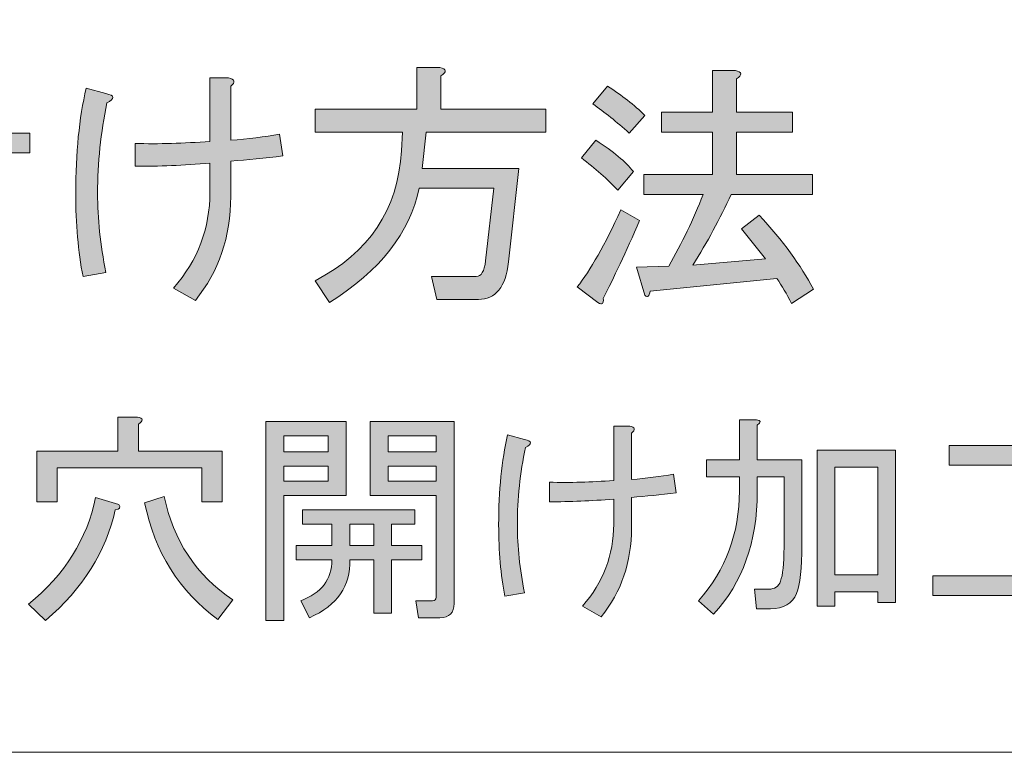
# Model space of a CAD drawing. Units: inches. Extents: x -3 to 300, y -213 to 3.
# Drawn here: x 28 to 55, y -187 to -167 of the extents above; entities that cross this region are included whole.
import ezdxf

# ---------------------------------------------------------------- set-up
doc = ezdxf.new("R2010")
doc.units = ezdxf.units.IN
doc.header["$MEASUREMENT"] = 0
doc.layers.add('レイヤー 1', color=7, linetype='Continuous')

# ---------------------------------------------------------------- blocks, each defined once
blk = doc.blocks.new('block 24')
at = {"layer": 'レイヤー 1'}
h = blk.add_hatch(color=7, dxfattribs=at)
h.dxf.hatch_style = 2
edge = h.paths.add_edge_path()
edge.add_spline(control_points=[(38.734, -170.874), (38.734, -170.874), (41.425, -170.874), (41.425, -170.874), (41.425, -170.874), (41.136, -173.478), (41.136, -173.478), (41.058, -174.173), (40.778, -174.52), (40.296, -174.52), (40.296, -174.52), (39.139, -174.52), (39.139, -174.52), (39.139, -174.52), (38.994, -173.883), (38.994, -173.883), (38.994, -173.883), (40.239, -173.883), (40.239, -173.883), (40.373, -173.883), (40.46, -173.739), (40.499, -173.449), (40.499, -173.449), (40.731, -171.423), (40.731, -171.423), (40.731, -171.423), (38.647, -171.423), (38.647, -171.423), (38.396, -172.658), (37.566, -173.72), (36.158, -174.607), (36.158, -174.607), (35.753, -173.999), (35.753, -173.999), (37.258, -173.228), (38.058, -172.022), (38.155, -170.382), (38.155, -170.382), (38.184, -169.861), (38.184, -169.861), (38.184, -169.861), (35.753, -169.861), (35.753, -169.861), (35.753, -169.861), (35.753, -169.224), (35.753, -169.224), (35.753, -169.224), (38.589, -169.224), (38.589, -169.224), (38.589, -169.224), (38.589, -168.067), (38.589, -168.067), (38.589, -168.067), (39.226, -168.067), (39.226, -168.067), (39.418, -168.106), (39.428, -168.182), (39.255, -168.298), (39.255, -168.298), (39.255, -169.224), (39.255, -169.224), (39.255, -169.224), (42.177, -169.224), (42.177, -169.224), (42.177, -169.224), (42.177, -169.861), (42.177, -169.861), (42.177, -169.861), (38.849, -169.861), (38.849, -169.861), (38.849, -169.861), (38.734, -170.874), (38.734, -170.874)], knot_values=[0, 0, 0, 0, 1, 1, 1, 2, 2, 2, 3, 3, 3, 4, 4, 4, 5, 5, 5, 6, 6, 6, 7, 7, 7, 8, 8, 8, 9, 9, 9, 10, 10, 10, 11, 11, 11, 12, 12, 12, 13, 13, 13, 14, 14, 14, 15, 15, 15, 16, 16, 16, 17, 17, 17, 18, 18, 18, 19, 19, 19, 20, 20, 20, 21, 21, 21, 22, 22, 22, 23, 23, 23, 24, 24, 24, 24], degree=3, periodic=1)
h = blk.add_hatch(color=7, dxfattribs=at)
h.dxf.hatch_style = 2
edge = h.paths.add_edge_path()
edge.add_spline(control_points=[(44.782, -172.321), (44.396, -173.208), (44.058, -173.932), (43.769, -174.491), (43.788, -174.645), (43.74, -174.684), (43.624, -174.607), (43.624, -174.607), (43.046, -174.173), (43.046, -174.173), (43.412, -173.71), (43.817, -172.996), (44.261, -172.031), (44.261, -172.031), (44.782, -172.321), (44.782, -172.321)], knot_values=[0, 0, 0, 0, 1, 1, 1, 2, 2, 2, 3, 3, 3, 4, 4, 4, 5, 5, 5, 5], degree=3, periodic=1)
edge = h.paths.add_edge_path()
edge.add_spline(control_points=[(44.174, -171.481), (43.885, -171.173), (43.547, -170.874), (43.161, -170.584), (43.161, -170.584), (43.567, -170.092), (43.567, -170.092), (44.048, -170.401), (44.396, -170.69), (44.608, -170.96), (44.608, -170.96), (44.174, -171.481), (44.174, -171.481)], knot_values=[0, 0, 0, 0, 1, 1, 1, 2, 2, 2, 3, 3, 3, 4, 4, 4, 4], degree=3, periodic=1)
edge = h.paths.add_edge_path()
edge.add_spline(control_points=[(44.493, -169.89), (44.145, -169.581), (43.807, -169.311), (43.48, -169.079), (43.48, -169.079), (43.885, -168.587), (43.885, -168.587), (44.29, -168.838), (44.637, -169.108), (44.927, -169.398), (44.927, -169.398), (44.493, -169.89), (44.493, -169.89)], knot_values=[0, 0, 0, 0, 1, 1, 1, 2, 2, 2, 3, 3, 3, 4, 4, 4, 4], degree=3, periodic=1)
edge = h.paths.add_edge_path()
edge.add_spline(control_points=[(48.284, -173.391), (48.284, -173.391), (47.618, -172.552), (47.618, -172.552), (47.618, -172.552), (48.11, -172.176), (48.11, -172.176), (48.765, -172.89), (49.267, -173.575), (49.615, -174.231), (49.615, -174.231), (49.007, -174.636), (49.007, -174.636), (48.872, -174.365), (48.737, -174.134), (48.602, -173.941), (48.602, -173.941), (45.071, -174.288), (45.071, -174.288), (45.052, -174.443), (45.003, -174.481), (44.927, -174.404), (44.927, -174.404), (44.695, -173.623), (44.695, -173.623), (44.695, -173.623), (45.592, -173.594), (45.592, -173.594), (45.958, -172.957), (46.277, -172.292), (46.547, -171.597), (46.547, -171.597), (44.898, -171.597), (44.898, -171.597), (44.898, -171.597), (44.898, -171.047), (44.898, -171.047), (44.898, -171.047), (46.808, -171.047), (46.808, -171.047), (46.808, -171.047), (46.808, -169.861), (46.808, -169.861), (46.808, -169.861), (45.39, -169.861), (45.39, -169.861), (45.39, -169.861), (45.39, -169.311), (45.39, -169.311), (45.39, -169.311), (46.808, -169.311), (46.808, -169.311), (46.808, -169.311), (46.808, -168.153), (46.808, -168.153), (46.808, -168.153), (47.444, -168.153), (47.444, -168.153), (47.637, -168.192), (47.647, -168.269), (47.473, -168.385), (47.473, -168.385), (47.473, -169.311), (47.473, -169.311), (47.473, -169.311), (49.036, -169.311), (49.036, -169.311), (49.036, -169.311), (49.036, -169.861), (49.036, -169.861), (49.036, -169.861), (47.473, -169.861), (47.473, -169.861), (47.473, -169.861), (47.473, -171.047), (47.473, -171.047), (47.473, -171.047), (49.586, -171.047), (49.586, -171.047), (49.586, -171.047), (49.586, -171.597), (49.586, -171.597), (49.586, -171.597), (47.329, -171.597), (47.329, -171.597), (47.02, -172.273), (46.663, -172.928), (46.258, -173.565), (46.258, -173.565), (48.284, -173.391), (48.284, -173.391)], knot_values=[0, 0, 0, 0, 1, 1, 1, 2, 2, 2, 3, 3, 3, 4, 4, 4, 5, 5, 5, 6, 6, 6, 7, 7, 7, 8, 8, 8, 9, 9, 9, 10, 10, 10, 11, 11, 11, 12, 12, 12, 13, 13, 13, 14, 14, 14, 15, 15, 15, 16, 16, 16, 17, 17, 17, 18, 18, 18, 19, 19, 19, 20, 20, 20, 21, 21, 21, 22, 22, 22, 23, 23, 23, 24, 24, 24, 25, 25, 25, 26, 26, 26, 27, 27, 27, 28, 28, 28, 29, 29, 29, 30, 30, 30, 30], degree=3, periodic=1)
h = blk.add_hatch(color=7, dxfattribs=at)
h.dxf.hatch_style = 2
edge = h.paths.add_edge_path()
edge.add_spline(control_points=[(22.846, -170.063), (23.039, -170.102), (23.058, -170.179), (22.904, -170.295), (22.904, -170.295), (22.904, -174.578), (22.904, -174.578), (22.904, -174.578), (22.325, -174.578), (22.325, -174.578), (22.325, -174.578), (22.325, -170.989), (22.325, -170.989), (22.113, -171.298), (21.901, -171.559), (21.689, -171.771), (21.689, -171.771), (21.226, -171.25), (21.226, -171.25), (22.055, -170.459), (22.595, -169.446), (22.846, -168.211), (22.846, -168.211), (23.454, -168.443), (23.454, -168.443), (23.531, -168.52), (23.502, -168.578), (23.367, -168.616), (23.251, -169.099), (23.078, -169.581), (22.846, -170.063)], knot_values=[0, 0, 0, 0, 1, 1, 1, 2, 2, 2, 3, 3, 3, 4, 4, 4, 5, 5, 5, 6, 6, 6, 7, 7, 7, 8, 8, 8, 9, 9, 9, 10, 10, 10, 10], degree=3, periodic=1)
edge = h.paths.add_edge_path()
edge.add_spline(control_points=[(26.059, -169.89), (26.059, -169.89), (26.059, -168.24), (26.059, -168.24), (26.059, -168.24), (26.608, -168.24), (26.608, -168.24), (26.763, -168.259), (26.772, -168.317), (26.637, -168.414), (26.637, -168.414), (26.637, -169.89), (26.637, -169.89), (26.637, -169.89), (27.824, -169.89), (27.824, -169.89), (27.824, -169.89), (27.824, -170.44), (27.824, -170.44), (27.824, -170.44), (26.637, -170.44), (26.637, -170.44), (26.637, -170.44), (26.637, -174.028), (26.637, -174.028), (26.637, -174.336), (26.483, -174.491), (26.174, -174.491), (26.174, -174.491), (25.306, -174.491), (25.306, -174.491), (25.306, -174.491), (25.161, -173.941), (25.161, -173.941), (25.161, -173.941), (25.943, -173.941), (25.943, -173.941), (26.02, -173.941), (26.059, -173.903), (26.059, -173.825), (26.059, -173.825), (26.059, -170.44), (26.059, -170.44), (26.059, -170.44), (23.454, -170.44), (23.454, -170.44), (23.454, -170.44), (23.454, -169.89), (23.454, -169.89), (23.454, -169.89), (26.059, -169.89), (26.059, -169.89)], knot_values=[0, 0, 0, 0, 1, 1, 1, 2, 2, 2, 3, 3, 3, 4, 4, 4, 5, 5, 5, 6, 6, 6, 7, 7, 7, 8, 8, 8, 9, 9, 9, 10, 10, 10, 11, 11, 11, 12, 12, 12, 13, 13, 13, 14, 14, 14, 15, 15, 15, 16, 16, 16, 17, 17, 17, 17], degree=3, periodic=1)
edge = h.paths.add_edge_path()
edge.add_spline(control_points=[(24.38, -171.192), (24.708, -171.597), (25.007, -172.05), (25.277, -172.552), (25.277, -172.552), (24.698, -172.928), (24.698, -172.928), (24.428, -172.369), (24.139, -171.906), (23.83, -171.539), (23.83, -171.539), (24.38, -171.192), (24.38, -171.192)], knot_values=[0, 0, 0, 0, 1, 1, 1, 2, 2, 2, 3, 3, 3, 4, 4, 4, 4], degree=3, periodic=1)
h = blk.add_hatch(color=7, dxfattribs=at)
h.dxf.hatch_style = 2
edge = h.paths.add_edge_path()
edge.add_spline(control_points=[(29.386, -168.645), (29.386, -168.645), (29.936, -168.79), (29.936, -168.79), (30.187, -168.848), (30.197, -168.935), (29.965, -169.05), (29.792, -169.88), (29.705, -170.719), (29.705, -171.568), (29.705, -172.263), (29.782, -172.996), (29.936, -173.768), (29.936, -173.768), (29.3, -173.883), (29.3, -173.883), (29.164, -173.189), (29.097, -172.417), (29.097, -171.568), (29.097, -170.45), (29.193, -169.475), (29.386, -168.645)], knot_values=[0, 0, 0, 0, 1, 1, 1, 2, 2, 2, 3, 3, 3, 4, 4, 4, 5, 5, 5, 6, 6, 6, 7, 7, 7, 7], degree=3, periodic=1)
edge = h.paths.add_edge_path()
edge.add_spline(control_points=[(33.409, -171.655), (33.409, -172.774), (33.081, -173.739), (32.425, -174.549), (32.425, -174.549), (31.817, -174.202), (31.817, -174.202), (32.492, -173.43), (32.83, -172.542), (32.83, -171.539), (32.83, -171.539), (32.83, -170.729), (32.83, -170.729), (32.097, -170.787), (31.402, -170.816), (30.747, -170.816), (30.747, -170.816), (30.747, -170.179), (30.747, -170.179), (31.402, -170.198), (32.097, -170.179), (32.83, -170.121), (32.83, -170.121), (32.83, -168.356), (32.83, -168.356), (32.83, -168.356), (33.351, -168.356), (33.351, -168.356), (33.525, -168.395), (33.544, -168.472), (33.409, -168.587), (33.409, -168.587), (33.409, -170.092), (33.409, -170.092), (33.891, -170.054), (34.345, -169.996), (34.769, -169.919), (34.769, -169.919), (34.856, -170.526), (34.856, -170.526), (34.354, -170.584), (33.872, -170.632), (33.409, -170.671), (33.409, -170.671), (33.409, -171.655), (33.409, -171.655)], knot_values=[0, 0, 0, 0, 1, 1, 1, 2, 2, 2, 3, 3, 3, 4, 4, 4, 5, 5, 5, 6, 6, 6, 7, 7, 7, 8, 8, 8, 9, 9, 9, 10, 10, 10, 11, 11, 11, 12, 12, 12, 13, 13, 13, 14, 14, 14, 15, 15, 15, 15], degree=3, periodic=1)
at = {"layer": 'レイヤー 1', "lineweight": 0}
for points, knots in [([(38.734, -170.874), (38.734, -170.874), (41.425, -170.874), (41.425, -170.874), (41.425, -170.874), (41.136, -173.478), (41.136, -173.478), (41.058, -174.173), (40.778, -174.52), (40.296, -174.52), (40.296, -174.52), (39.139, -174.52), (39.139, -174.52), (39.139, -174.52), (38.994, -173.883), (38.994, -173.883), (38.994, -173.883), (40.239, -173.883), (40.239, -173.883), (40.373, -173.883), (40.46, -173.739), (40.499, -173.449), (40.499, -173.449), (40.731, -171.423), (40.731, -171.423), (40.731, -171.423), (38.647, -171.423), (38.647, -171.423), (38.396, -172.658), (37.566, -173.72), (36.158, -174.607), (36.158, -174.607), (35.753, -173.999), (35.753, -173.999), (37.258, -173.228), (38.058, -172.022), (38.155, -170.382), (38.155, -170.382), (38.184, -169.861), (38.184, -169.861), (38.184, -169.861), (35.753, -169.861), (35.753, -169.861), (35.753, -169.861), (35.753, -169.224), (35.753, -169.224), (35.753, -169.224), (38.589, -169.224), (38.589, -169.224), (38.589, -169.224), (38.589, -168.067), (38.589, -168.067), (38.589, -168.067), (39.226, -168.067), (39.226, -168.067), (39.418, -168.106), (39.428, -168.182), (39.255, -168.298), (39.255, -168.298), (39.255, -169.224), (39.255, -169.224), (39.255, -169.224), (42.177, -169.224), (42.177, -169.224), (42.177, -169.224), (42.177, -169.861), (42.177, -169.861), (42.177, -169.861), (38.849, -169.861), (38.849, -169.861), (38.849, -169.861), (38.734, -170.874), (38.734, -170.874)], [0, 0, 0, 0, 1, 1, 1, 2, 2, 2, 3, 3, 3, 4, 4, 4, 5, 5, 5, 6, 6, 6, 7, 7, 7, 8, 8, 8, 9, 9, 9, 10, 10, 10, 11, 11, 11, 12, 12, 12, 13, 13, 13, 14, 14, 14, 15, 15, 15, 16, 16, 16, 17, 17, 17, 18, 18, 18, 19, 19, 19, 20, 20, 20, 21, 21, 21, 22, 22, 22, 23, 23, 23, 24, 24, 24, 24]), ([(48.284, -173.391), (48.284, -173.391), (47.618, -172.552), (47.618, -172.552), (47.618, -172.552), (48.11, -172.176), (48.11, -172.176), (48.765, -172.89), (49.267, -173.575), (49.615, -174.231), (49.615, -174.231), (49.007, -174.636), (49.007, -174.636), (48.872, -174.365), (48.737, -174.134), (48.602, -173.941), (48.602, -173.941), (45.071, -174.288), (45.071, -174.288), (45.052, -174.443), (45.003, -174.481), (44.927, -174.404), (44.927, -174.404), (44.695, -173.623), (44.695, -173.623), (44.695, -173.623), (45.592, -173.594), (45.592, -173.594), (45.958, -172.957), (46.277, -172.292), (46.547, -171.597), (46.547, -171.597), (44.898, -171.597), (44.898, -171.597), (44.898, -171.597), (44.898, -171.047), (44.898, -171.047), (44.898, -171.047), (46.808, -171.047), (46.808, -171.047), (46.808, -171.047), (46.808, -169.861), (46.808, -169.861), (46.808, -169.861), (45.39, -169.861), (45.39, -169.861), (45.39, -169.861), (45.39, -169.311), (45.39, -169.311), (45.39, -169.311), (46.808, -169.311), (46.808, -169.311), (46.808, -169.311), (46.808, -168.153), (46.808, -168.153), (46.808, -168.153), (47.444, -168.153), (47.444, -168.153), (47.637, -168.192), (47.647, -168.269), (47.473, -168.385), (47.473, -168.385), (47.473, -169.311), (47.473, -169.311), (47.473, -169.311), (49.036, -169.311), (49.036, -169.311), (49.036, -169.311), (49.036, -169.861), (49.036, -169.861), (49.036, -169.861), (47.473, -169.861), (47.473, -169.861), (47.473, -169.861), (47.473, -171.047), (47.473, -171.047), (47.473, -171.047), (49.586, -171.047), (49.586, -171.047), (49.586, -171.047), (49.586, -171.597), (49.586, -171.597), (49.586, -171.597), (47.329, -171.597), (47.329, -171.597), (47.02, -172.273), (46.663, -172.928), (46.258, -173.565), (46.258, -173.565), (48.284, -173.391), (48.284, -173.391)], [0, 0, 0, 0, 1, 1, 1, 2, 2, 2, 3, 3, 3, 4, 4, 4, 5, 5, 5, 6, 6, 6, 7, 7, 7, 8, 8, 8, 9, 9, 9, 10, 10, 10, 11, 11, 11, 12, 12, 12, 13, 13, 13, 14, 14, 14, 15, 15, 15, 16, 16, 16, 17, 17, 17, 18, 18, 18, 19, 19, 19, 20, 20, 20, 21, 21, 21, 22, 22, 22, 23, 23, 23, 24, 24, 24, 25, 25, 25, 26, 26, 26, 27, 27, 27, 28, 28, 28, 29, 29, 29, 30, 30, 30, 30]), ([(26.059, -169.89), (26.059, -169.89), (26.059, -168.24), (26.059, -168.24), (26.059, -168.24), (26.608, -168.24), (26.608, -168.24), (26.763, -168.259), (26.772, -168.317), (26.637, -168.414), (26.637, -168.414), (26.637, -169.89), (26.637, -169.89), (26.637, -169.89), (27.824, -169.89), (27.824, -169.89), (27.824, -169.89), (27.824, -170.44), (27.824, -170.44), (27.824, -170.44), (26.637, -170.44), (26.637, -170.44), (26.637, -170.44), (26.637, -174.028), (26.637, -174.028), (26.637, -174.336), (26.483, -174.491), (26.174, -174.491), (26.174, -174.491), (25.306, -174.491), (25.306, -174.491), (25.306, -174.491), (25.161, -173.941), (25.161, -173.941), (25.161, -173.941), (25.943, -173.941), (25.943, -173.941), (26.02, -173.941), (26.059, -173.903), (26.059, -173.825), (26.059, -173.825), (26.059, -170.44), (26.059, -170.44), (26.059, -170.44), (23.454, -170.44), (23.454, -170.44), (23.454, -170.44), (23.454, -169.89), (23.454, -169.89), (23.454, -169.89), (26.059, -169.89), (26.059, -169.89)], [0, 0, 0, 0, 1, 1, 1, 2, 2, 2, 3, 3, 3, 4, 4, 4, 5, 5, 5, 6, 6, 6, 7, 7, 7, 8, 8, 8, 9, 9, 9, 10, 10, 10, 11, 11, 11, 12, 12, 12, 13, 13, 13, 14, 14, 14, 15, 15, 15, 16, 16, 16, 17, 17, 17, 17]), ([(33.409, -171.655), (33.409, -172.774), (33.081, -173.739), (32.425, -174.549), (32.425, -174.549), (31.817, -174.202), (31.817, -174.202), (32.492, -173.43), (32.83, -172.542), (32.83, -171.539), (32.83, -171.539), (32.83, -170.729), (32.83, -170.729), (32.097, -170.787), (31.402, -170.816), (30.747, -170.816), (30.747, -170.816), (30.747, -170.179), (30.747, -170.179), (31.402, -170.198), (32.097, -170.179), (32.83, -170.121), (32.83, -170.121), (32.83, -168.356), (32.83, -168.356), (32.83, -168.356), (33.351, -168.356), (33.351, -168.356), (33.525, -168.395), (33.544, -168.472), (33.409, -168.587), (33.409, -168.587), (33.409, -170.092), (33.409, -170.092), (33.891, -170.054), (34.345, -169.996), (34.769, -169.919), (34.769, -169.919), (34.856, -170.526), (34.856, -170.526), (34.354, -170.584), (33.872, -170.632), (33.409, -170.671), (33.409, -170.671), (33.409, -171.655), (33.409, -171.655)], [0, 0, 0, 0, 1, 1, 1, 2, 2, 2, 3, 3, 3, 4, 4, 4, 5, 5, 5, 6, 6, 6, 7, 7, 7, 8, 8, 8, 9, 9, 9, 10, 10, 10, 11, 11, 11, 12, 12, 12, 13, 13, 13, 14, 14, 14, 15, 15, 15, 15]), ([(29.386, -168.645), (29.386, -168.645), (29.936, -168.79), (29.936, -168.79), (30.187, -168.848), (30.197, -168.935), (29.965, -169.05), (29.792, -169.88), (29.705, -170.719), (29.705, -171.568), (29.705, -172.263), (29.782, -172.996), (29.936, -173.768), (29.936, -173.768), (29.3, -173.883), (29.3, -173.883), (29.164, -173.189), (29.097, -172.417), (29.097, -171.568), (29.097, -170.45), (29.193, -169.475), (29.386, -168.645)], [0, 0, 0, 0, 1, 1, 1, 2, 2, 2, 3, 3, 3, 4, 4, 4, 5, 5, 5, 6, 6, 6, 7, 7, 7, 7]), ([(44.493, -169.89), (44.145, -169.581), (43.807, -169.311), (43.48, -169.079), (43.48, -169.079), (43.885, -168.587), (43.885, -168.587), (44.29, -168.838), (44.637, -169.108), (44.927, -169.398), (44.927, -169.398), (44.493, -169.89), (44.493, -169.89)], [0, 0, 0, 0, 1, 1, 1, 2, 2, 2, 3, 3, 3, 4, 4, 4, 4]), ([(44.174, -171.481), (43.885, -171.173), (43.547, -170.874), (43.161, -170.584), (43.161, -170.584), (43.567, -170.092), (43.567, -170.092), (44.048, -170.401), (44.396, -170.69), (44.608, -170.96), (44.608, -170.96), (44.174, -171.481), (44.174, -171.481)], [0, 0, 0, 0, 1, 1, 1, 2, 2, 2, 3, 3, 3, 4, 4, 4, 4]), ([(44.782, -172.321), (44.396, -173.208), (44.058, -173.932), (43.769, -174.491), (43.788, -174.645), (43.74, -174.684), (43.624, -174.607), (43.624, -174.607), (43.046, -174.173), (43.046, -174.173), (43.412, -173.71), (43.817, -172.996), (44.261, -172.031), (44.261, -172.031), (44.782, -172.321), (44.782, -172.321)], [0, 0, 0, 0, 1, 1, 1, 2, 2, 2, 3, 3, 3, 4, 4, 4, 5, 5, 5, 5])]:
    blk.add_open_spline(points, degree=3, knots=knots, dxfattribs=at)
blk = doc.blocks.new('block 25')
at = {"layer": 'レイヤー 1'}
h = blk.add_hatch(color=7, dxfattribs=at)
h.dxf.hatch_style = 2
edge = h.paths.add_edge_path()
edge.add_spline(control_points=[(27.788, -183.004), (28.797, -182.177), (29.417, -181.185), (29.649, -180.028), (29.649, -180.028), (30.294, -180.226), (30.294, -180.226), (30.36, -180.309), (30.327, -180.359), (30.195, -180.375), (29.946, -181.532), (29.302, -182.558), (28.26, -183.451), (28.26, -183.451), (27.788, -183.004), (27.788, -183.004)], knot_values=[0, 0, 0, 0, 1, 1, 1, 2, 2, 2, 3, 3, 3, 4, 4, 4, 5, 5, 5, 5], degree=3, periodic=1)
edge = h.paths.add_edge_path()
edge.add_spline(control_points=[(30.815, -177.795), (30.98, -177.829), (30.988, -177.894), (30.839, -177.994), (30.839, -177.994), (30.839, -178.738), (30.839, -178.738), (30.839, -178.738), (33.171, -178.738), (33.171, -178.738), (33.171, -178.738), (33.171, -180.152), (33.171, -180.152), (33.171, -180.152), (32.601, -180.152), (32.601, -180.152), (32.601, -180.152), (32.601, -179.209), (32.601, -179.209), (32.601, -179.209), (28.582, -179.209), (28.582, -179.209), (28.582, -179.209), (28.582, -180.152), (28.582, -180.152), (28.582, -180.152), (28.012, -180.152), (28.012, -180.152), (28.012, -180.152), (28.012, -178.738), (28.012, -178.738), (28.012, -178.738), (30.269, -178.738), (30.269, -178.738), (30.269, -178.738), (30.269, -177.795), (30.269, -177.795), (30.269, -177.795), (30.815, -177.795), (30.815, -177.795)], knot_values=[0, 0, 0, 0, 1, 1, 1, 2, 2, 2, 3, 3, 3, 4, 4, 4, 5, 5, 5, 6, 6, 6, 7, 7, 7, 8, 8, 8, 9, 9, 9, 10, 10, 10, 11, 11, 11, 12, 12, 12, 13, 13, 13, 13], degree=3, periodic=1)
edge = h.paths.add_edge_path()
edge.add_spline(control_points=[(31.559, -180.003), (31.807, -181.227), (32.443, -182.186), (33.469, -182.88), (33.469, -182.88), (33.047, -183.426), (33.047, -183.426), (31.972, -182.632), (31.294, -181.549), (31.013, -180.176), (31.013, -180.176), (31.559, -180.003), (31.559, -180.003)], knot_values=[0, 0, 0, 0, 1, 1, 1, 2, 2, 2, 3, 3, 3, 4, 4, 4, 4], degree=3, periodic=1)
h = blk.add_hatch(color=7, dxfattribs=at)
h.dxf.hatch_style = 2
h.paths.add_polyline_path([(36.619, -179.978), (34.883, -179.978), (34.883, -183.451), (34.387, -183.451), (34.387, -177.919), (36.619, -177.919)])
h.paths.add_polyline_path([(36.123, -178.316), (34.883, -178.316), (34.883, -178.763), (36.123, -178.763)])
h.paths.add_polyline_path([(34.883, -179.581), (36.123, -179.581), (36.123, -179.159), (34.883, -179.159)])
edge = h.paths.add_edge_path()
edge.add_spline(control_points=[(35.23, -181.764), (35.23, -181.764), (35.23, -181.367), (35.23, -181.367), (35.23, -181.367), (36.222, -181.367), (36.222, -181.367), (36.222, -181.367), (36.222, -180.772), (36.222, -180.772), (36.222, -180.772), (35.404, -180.772), (35.404, -180.772), (35.404, -180.772), (35.404, -180.375), (35.404, -180.375), (35.404, -180.375), (38.529, -180.375), (38.529, -180.375), (38.529, -180.375), (38.529, -180.772), (38.529, -180.772), (38.529, -180.772), (37.884, -180.772), (37.884, -180.772), (37.884, -180.772), (37.884, -181.367), (37.884, -181.367), (37.884, -181.367), (38.727, -181.367), (38.727, -181.367), (38.727, -181.367), (38.727, -181.764), (38.727, -181.764), (38.727, -181.764), (37.884, -181.764), (37.884, -181.764), (37.884, -181.764), (37.884, -183.252), (37.884, -183.252), (37.884, -183.252), (37.388, -183.252), (37.388, -183.252), (37.388, -183.252), (37.388, -181.764), (37.388, -181.764), (37.388, -181.764), (36.718, -181.764), (36.718, -181.764), (36.751, -182.492), (36.379, -183.029), (35.602, -183.376), (35.602, -183.376), (35.354, -182.905), (35.354, -182.905), (35.933, -182.69), (36.222, -182.31), (36.222, -181.764), (36.222, -181.764), (35.23, -181.764), (35.23, -181.764)], knot_values=[0, 0, 0, 0, 1, 1, 1, 2, 2, 2, 3, 3, 3, 4, 4, 4, 5, 5, 5, 6, 6, 6, 7, 7, 7, 8, 8, 8, 9, 9, 9, 10, 10, 10, 11, 11, 11, 12, 12, 12, 13, 13, 13, 14, 14, 14, 15, 15, 15, 16, 16, 16, 17, 17, 17, 18, 18, 18, 19, 19, 19, 20, 20, 20, 20], degree=3, periodic=1)
h.paths.add_polyline_path([(37.388, -181.367), (37.388, -180.772), (36.718, -180.772), (36.718, -181.367)])
edge = h.paths.add_edge_path()
edge.add_spline(control_points=[(37.289, -177.919), (37.289, -177.919), (39.62, -177.919), (39.62, -177.919), (39.62, -177.919), (39.62, -182.979), (39.62, -182.979), (39.62, -183.244), (39.488, -183.376), (39.223, -183.376), (39.223, -183.376), (38.628, -183.376), (38.628, -183.376), (38.628, -183.376), (38.554, -182.905), (38.554, -182.905), (38.554, -182.905), (39.025, -182.905), (39.025, -182.905), (39.091, -182.905), (39.124, -182.872), (39.124, -182.806), (39.124, -182.806), (39.124, -179.978), (39.124, -179.978), (39.124, -179.978), (38.206, -179.978), (38.206, -179.978), (38.206, -179.978), (37.289, -179.978), (37.289, -179.978), (37.289, -179.978), (37.289, -177.919), (37.289, -177.919)], knot_values=[0, 0, 0, 0, 1, 1, 1, 2, 2, 2, 3, 3, 3, 4, 4, 4, 5, 5, 5, 6, 6, 6, 7, 7, 7, 8, 8, 8, 9, 9, 9, 10, 10, 10, 11, 11, 11, 11], degree=3, periodic=1)
h.paths.add_polyline_path([(39.124, -178.763), (39.124, -178.316), (37.785, -178.316), (37.785, -178.763)])
h.paths.add_polyline_path([(37.785, -179.581), (39.124, -179.581), (39.124, -179.159), (37.785, -179.159)])
h = blk.add_hatch(color=7, dxfattribs=at)
h.dxf.hatch_style = 2
edge = h.paths.add_edge_path()
edge.add_spline(control_points=[(48.798, -179.457), (48.798, -179.457), (48.054, -179.457), (48.054, -179.457), (48.054, -179.457), (48.054, -179.879), (48.054, -179.879), (48.054, -181.268), (47.648, -182.401), (46.838, -183.277), (46.838, -183.277), (46.417, -182.905), (46.417, -182.905), (47.177, -182.045), (47.558, -181.028), (47.558, -179.854), (47.558, -179.854), (47.558, -179.457), (47.558, -179.457), (47.558, -179.457), (46.64, -179.457), (46.64, -179.457), (46.64, -179.457), (46.64, -178.986), (46.64, -178.986), (46.64, -178.986), (47.558, -178.986), (47.558, -178.986), (47.558, -178.986), (47.558, -177.87), (47.558, -177.87), (47.558, -177.87), (48.029, -177.87), (48.029, -177.87), (48.161, -177.886), (48.169, -177.936), (48.054, -178.018), (48.054, -178.018), (48.054, -178.986), (48.054, -178.986), (48.054, -178.986), (49.294, -178.986), (49.294, -178.986), (49.294, -178.986), (49.294, -181.342), (49.294, -181.342), (49.294, -182.004), (49.245, -182.458), (49.145, -182.707), (49.029, -182.988), (48.789, -183.128), (48.426, -183.128), (48.426, -183.128), (48.029, -183.128), (48.029, -183.128), (48.029, -183.128), (47.98, -182.582), (47.98, -182.582), (47.98, -182.582), (48.376, -182.582), (48.376, -182.582), (48.541, -182.582), (48.649, -182.508), (48.699, -182.359), (48.765, -182.194), (48.798, -181.88), (48.798, -181.417), (48.798, -181.417), (48.798, -179.457), (48.798, -179.457)], knot_values=[0, 0, 0, 0, 1, 1, 1, 2, 2, 2, 3, 3, 3, 4, 4, 4, 5, 5, 5, 6, 6, 6, 7, 7, 7, 8, 8, 8, 9, 9, 9, 10, 10, 10, 11, 11, 11, 12, 12, 12, 13, 13, 13, 14, 14, 14, 15, 15, 15, 16, 16, 16, 17, 17, 17, 18, 18, 18, 19, 19, 19, 20, 20, 20, 21, 21, 21, 22, 22, 22, 23, 23, 23, 23], degree=3, periodic=1)
h.paths.add_polyline_path([(49.716, -178.713), (51.899, -178.713), (51.899, -182.955), (51.403, -182.955), (51.403, -182.657), (50.212, -182.657), (50.212, -183.054), (49.716, -183.054)])
h.paths.add_polyline_path([(50.212, -179.184), (50.212, -182.186), (51.403, -182.186), (51.403, -179.184)])
h = blk.add_hatch(color=7, dxfattribs=at)
h.dxf.hatch_style = 2
edge = h.paths.add_edge_path()
edge.add_spline(control_points=[(41.109, -178.291), (41.109, -178.291), (41.58, -178.415), (41.58, -178.415), (41.795, -178.465), (41.803, -178.539), (41.605, -178.639), (41.456, -179.35), (41.381, -180.069), (41.381, -180.797), (41.381, -181.392), (41.447, -182.021), (41.58, -182.682), (41.58, -182.682), (41.034, -182.781), (41.034, -182.781), (40.918, -182.186), (40.861, -181.524), (40.861, -180.797), (40.861, -179.838), (40.943, -179.002), (41.109, -178.291)], knot_values=[0, 0, 0, 0, 1, 1, 1, 2, 2, 2, 3, 3, 3, 4, 4, 4, 5, 5, 5, 6, 6, 6, 7, 7, 7, 7], degree=3, periodic=1)
edge = h.paths.add_edge_path()
edge.add_spline(control_points=[(44.556, -180.871), (44.556, -181.83), (44.275, -182.657), (43.713, -183.351), (43.713, -183.351), (43.192, -183.054), (43.192, -183.054), (43.771, -182.393), (44.06, -181.632), (44.06, -180.772), (44.06, -180.772), (44.06, -180.077), (44.06, -180.077), (43.432, -180.127), (42.836, -180.152), (42.274, -180.152), (42.274, -180.152), (42.274, -179.606), (42.274, -179.606), (42.836, -179.622), (43.432, -179.606), (44.06, -179.556), (44.06, -179.556), (44.06, -178.043), (44.06, -178.043), (44.06, -178.043), (44.507, -178.043), (44.507, -178.043), (44.656, -178.077), (44.672, -178.142), (44.556, -178.242), (44.556, -178.242), (44.556, -179.532), (44.556, -179.532), (44.97, -179.498), (45.358, -179.449), (45.722, -179.383), (45.722, -179.383), (45.797, -179.904), (45.797, -179.904), (45.366, -179.953), (44.953, -179.995), (44.556, -180.028), (44.556, -180.028), (44.556, -180.871), (44.556, -180.871)], knot_values=[0, 0, 0, 0, 1, 1, 1, 2, 2, 2, 3, 3, 3, 4, 4, 4, 5, 5, 5, 6, 6, 6, 7, 7, 7, 8, 8, 8, 9, 9, 9, 10, 10, 10, 11, 11, 11, 12, 12, 12, 13, 13, 13, 14, 14, 14, 15, 15, 15, 15], degree=3, periodic=1)
h = blk.add_hatch(color=7, dxfattribs=at)
h.dxf.hatch_style = 2
h.paths.add_polyline_path([(55.346, -182.21), (55.346, -179.135), (53.387, -179.135), (53.387, -178.589), (57.877, -178.589), (57.877, -179.135), (55.917, -179.135), (55.917, -182.21), (58.348, -182.21), (58.348, -182.756), (52.94, -182.756), (52.94, -182.21)])
at = {"layer": 'レイヤー 1', "lineweight": 0}
for points in [[(36.619, -179.978), (34.883, -179.978), (34.883, -183.451), (34.387, -183.451), (34.387, -177.919), (36.619, -177.919), (36.619, -179.978)], [(36.123, -178.316), (34.883, -178.316), (34.883, -178.763), (36.123, -178.763), (36.123, -178.316)], [(39.124, -178.763), (39.124, -178.316), (37.785, -178.316), (37.785, -178.763), (39.124, -178.763)], [(49.716, -178.713), (51.899, -178.713), (51.899, -182.955), (51.403, -182.955), (51.403, -182.657), (50.212, -182.657), (50.212, -183.054), (49.716, -183.054), (49.716, -178.713)], [(55.346, -182.21), (55.346, -179.135), (53.387, -179.135), (53.387, -178.589), (57.877, -178.589), (57.877, -179.135), (55.917, -179.135), (55.917, -182.21), (58.348, -182.21), (58.348, -182.756), (52.94, -182.756), (52.94, -182.21), (55.346, -182.21)], [(34.883, -179.581), (36.123, -179.581), (36.123, -179.159), (34.883, -179.159), (34.883, -179.581)], [(37.785, -179.581), (39.124, -179.581), (39.124, -179.159), (37.785, -179.159), (37.785, -179.581)], [(50.212, -179.184), (50.212, -182.186), (51.403, -182.186), (51.403, -179.184), (50.212, -179.184)], [(37.388, -181.367), (37.388, -180.772), (36.718, -180.772), (36.718, -181.367), (37.388, -181.367)]]:
    blk.add_lwpolyline(points, dxfattribs=at)
for points, knots in [([(30.815, -177.795), (30.98, -177.829), (30.988, -177.894), (30.839, -177.994), (30.839, -177.994), (30.839, -178.738), (30.839, -178.738), (30.839, -178.738), (33.171, -178.738), (33.171, -178.738), (33.171, -178.738), (33.171, -180.152), (33.171, -180.152), (33.171, -180.152), (32.601, -180.152), (32.601, -180.152), (32.601, -180.152), (32.601, -179.209), (32.601, -179.209), (32.601, -179.209), (28.582, -179.209), (28.582, -179.209), (28.582, -179.209), (28.582, -180.152), (28.582, -180.152), (28.582, -180.152), (28.012, -180.152), (28.012, -180.152), (28.012, -180.152), (28.012, -178.738), (28.012, -178.738), (28.012, -178.738), (30.269, -178.738), (30.269, -178.738), (30.269, -178.738), (30.269, -177.795), (30.269, -177.795), (30.269, -177.795), (30.815, -177.795), (30.815, -177.795)], [0, 0, 0, 0, 1, 1, 1, 2, 2, 2, 3, 3, 3, 4, 4, 4, 5, 5, 5, 6, 6, 6, 7, 7, 7, 8, 8, 8, 9, 9, 9, 10, 10, 10, 11, 11, 11, 12, 12, 12, 13, 13, 13, 13]), ([(37.289, -177.919), (37.289, -177.919), (39.62, -177.919), (39.62, -177.919), (39.62, -177.919), (39.62, -182.979), (39.62, -182.979), (39.62, -183.244), (39.488, -183.376), (39.223, -183.376), (39.223, -183.376), (38.628, -183.376), (38.628, -183.376), (38.628, -183.376), (38.554, -182.905), (38.554, -182.905), (38.554, -182.905), (39.025, -182.905), (39.025, -182.905), (39.091, -182.905), (39.124, -182.872), (39.124, -182.806), (39.124, -182.806), (39.124, -179.978), (39.124, -179.978), (39.124, -179.978), (38.206, -179.978), (38.206, -179.978), (38.206, -179.978), (37.289, -179.978), (37.289, -179.978), (37.289, -179.978), (37.289, -177.919), (37.289, -177.919)], [0, 0, 0, 0, 1, 1, 1, 2, 2, 2, 3, 3, 3, 4, 4, 4, 5, 5, 5, 6, 6, 6, 7, 7, 7, 8, 8, 8, 9, 9, 9, 10, 10, 10, 11, 11, 11, 11]), ([(48.798, -179.457), (48.798, -179.457), (48.054, -179.457), (48.054, -179.457), (48.054, -179.457), (48.054, -179.879), (48.054, -179.879), (48.054, -181.268), (47.648, -182.401), (46.838, -183.277), (46.838, -183.277), (46.417, -182.905), (46.417, -182.905), (47.177, -182.045), (47.558, -181.028), (47.558, -179.854), (47.558, -179.854), (47.558, -179.457), (47.558, -179.457), (47.558, -179.457), (46.64, -179.457), (46.64, -179.457), (46.64, -179.457), (46.64, -178.986), (46.64, -178.986), (46.64, -178.986), (47.558, -178.986), (47.558, -178.986), (47.558, -178.986), (47.558, -177.87), (47.558, -177.87), (47.558, -177.87), (48.029, -177.87), (48.029, -177.87), (48.161, -177.886), (48.169, -177.936), (48.054, -178.018), (48.054, -178.018), (48.054, -178.986), (48.054, -178.986), (48.054, -178.986), (49.294, -178.986), (49.294, -178.986), (49.294, -178.986), (49.294, -181.342), (49.294, -181.342), (49.294, -182.004), (49.245, -182.458), (49.145, -182.707), (49.029, -182.988), (48.789, -183.128), (48.426, -183.128), (48.426, -183.128), (48.029, -183.128), (48.029, -183.128), (48.029, -183.128), (47.98, -182.582), (47.98, -182.582), (47.98, -182.582), (48.376, -182.582), (48.376, -182.582), (48.541, -182.582), (48.649, -182.508), (48.699, -182.359), (48.765, -182.194), (48.798, -181.88), (48.798, -181.417), (48.798, -181.417), (48.798, -179.457), (48.798, -179.457)], [0, 0, 0, 0, 1, 1, 1, 2, 2, 2, 3, 3, 3, 4, 4, 4, 5, 5, 5, 6, 6, 6, 7, 7, 7, 8, 8, 8, 9, 9, 9, 10, 10, 10, 11, 11, 11, 12, 12, 12, 13, 13, 13, 14, 14, 14, 15, 15, 15, 16, 16, 16, 17, 17, 17, 18, 18, 18, 19, 19, 19, 20, 20, 20, 21, 21, 21, 22, 22, 22, 23, 23, 23, 23]), ([(44.556, -180.871), (44.556, -181.83), (44.275, -182.657), (43.713, -183.351), (43.713, -183.351), (43.192, -183.054), (43.192, -183.054), (43.771, -182.393), (44.06, -181.632), (44.06, -180.772), (44.06, -180.772), (44.06, -180.077), (44.06, -180.077), (43.432, -180.127), (42.836, -180.152), (42.274, -180.152), (42.274, -180.152), (42.274, -179.606), (42.274, -179.606), (42.836, -179.622), (43.432, -179.606), (44.06, -179.556), (44.06, -179.556), (44.06, -178.043), (44.06, -178.043), (44.06, -178.043), (44.507, -178.043), (44.507, -178.043), (44.656, -178.077), (44.672, -178.142), (44.556, -178.242), (44.556, -178.242), (44.556, -179.532), (44.556, -179.532), (44.97, -179.498), (45.358, -179.449), (45.722, -179.383), (45.722, -179.383), (45.797, -179.904), (45.797, -179.904), (45.366, -179.953), (44.953, -179.995), (44.556, -180.028), (44.556, -180.028), (44.556, -180.871), (44.556, -180.871)], [0, 0, 0, 0, 1, 1, 1, 2, 2, 2, 3, 3, 3, 4, 4, 4, 5, 5, 5, 6, 6, 6, 7, 7, 7, 8, 8, 8, 9, 9, 9, 10, 10, 10, 11, 11, 11, 12, 12, 12, 13, 13, 13, 14, 14, 14, 15, 15, 15, 15]), ([(41.109, -178.291), (41.109, -178.291), (41.58, -178.415), (41.58, -178.415), (41.795, -178.465), (41.803, -178.539), (41.605, -178.639), (41.456, -179.35), (41.381, -180.069), (41.381, -180.797), (41.381, -181.392), (41.447, -182.021), (41.58, -182.682), (41.58, -182.682), (41.034, -182.781), (41.034, -182.781), (40.918, -182.186), (40.861, -181.524), (40.861, -180.797), (40.861, -179.838), (40.943, -179.002), (41.109, -178.291)], [0, 0, 0, 0, 1, 1, 1, 2, 2, 2, 3, 3, 3, 4, 4, 4, 5, 5, 5, 6, 6, 6, 7, 7, 7, 7]), ([(27.788, -183.004), (28.797, -182.177), (29.417, -181.185), (29.649, -180.028), (29.649, -180.028), (30.294, -180.226), (30.294, -180.226), (30.36, -180.309), (30.327, -180.359), (30.195, -180.375), (29.946, -181.532), (29.302, -182.558), (28.26, -183.451), (28.26, -183.451), (27.788, -183.004), (27.788, -183.004)], [0, 0, 0, 0, 1, 1, 1, 2, 2, 2, 3, 3, 3, 4, 4, 4, 5, 5, 5, 5]), ([(31.559, -180.003), (31.807, -181.227), (32.443, -182.186), (33.469, -182.88), (33.469, -182.88), (33.047, -183.426), (33.047, -183.426), (31.972, -182.632), (31.294, -181.549), (31.013, -180.176), (31.013, -180.176), (31.559, -180.003), (31.559, -180.003)], [0, 0, 0, 0, 1, 1, 1, 2, 2, 2, 3, 3, 3, 4, 4, 4, 4]), ([(35.23, -181.764), (35.23, -181.764), (35.23, -181.367), (35.23, -181.367), (35.23, -181.367), (36.222, -181.367), (36.222, -181.367), (36.222, -181.367), (36.222, -180.772), (36.222, -180.772), (36.222, -180.772), (35.404, -180.772), (35.404, -180.772), (35.404, -180.772), (35.404, -180.375), (35.404, -180.375), (35.404, -180.375), (38.529, -180.375), (38.529, -180.375), (38.529, -180.375), (38.529, -180.772), (38.529, -180.772), (38.529, -180.772), (37.884, -180.772), (37.884, -180.772), (37.884, -180.772), (37.884, -181.367), (37.884, -181.367), (37.884, -181.367), (38.727, -181.367), (38.727, -181.367), (38.727, -181.367), (38.727, -181.764), (38.727, -181.764), (38.727, -181.764), (37.884, -181.764), (37.884, -181.764), (37.884, -181.764), (37.884, -183.252), (37.884, -183.252), (37.884, -183.252), (37.388, -183.252), (37.388, -183.252), (37.388, -183.252), (37.388, -181.764), (37.388, -181.764), (37.388, -181.764), (36.718, -181.764), (36.718, -181.764), (36.751, -182.492), (36.379, -183.029), (35.602, -183.376), (35.602, -183.376), (35.354, -182.905), (35.354, -182.905), (35.933, -182.69), (36.222, -182.31), (36.222, -181.764), (36.222, -181.764), (35.23, -181.764), (35.23, -181.764)], [0, 0, 0, 0, 1, 1, 1, 2, 2, 2, 3, 3, 3, 4, 4, 4, 5, 5, 5, 6, 6, 6, 7, 7, 7, 8, 8, 8, 9, 9, 9, 10, 10, 10, 11, 11, 11, 12, 12, 12, 13, 13, 13, 14, 14, 14, 15, 15, 15, 16, 16, 16, 17, 17, 17, 18, 18, 18, 19, 19, 19, 20, 20, 20, 20])]:
    blk.add_open_spline(points, degree=3, knots=knots, dxfattribs=at)

msp = doc.modelspace()

# ---------------------------------------------------------------- linework, layer by layer
at = {"layer": 'レイヤー 1', "color": 7, "lineweight": 18}
msp.add_lwpolyline([(290.343, -7.228), (6.477, -7.228), (6.477, -187.123), (290.343, -187.123), (290.343, -7.228)], dxfattribs=at)

# ---------------------------------------------------------------- block references
at = {"layer": 'レイヤー 1'}
for name in ['block 24', 'block 25']:
    msp.add_blockref(name, (0, 0), dxfattribs=at)

doc.saveas('drawing.dxf')
